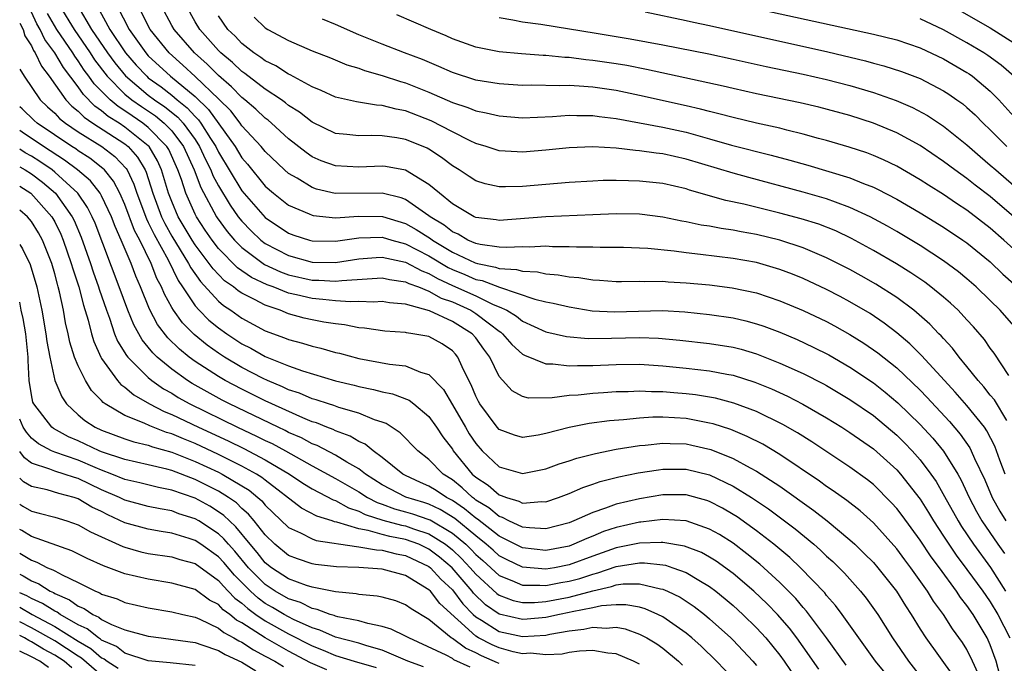
# Model space of a CAD drawing. Units: inches. Extents: x 2640000 to 2642083, y 1482000 to 1484934.
# Drawn here: x 2640000 to 2640084, y 1482109 to 1482164 of the extents above; entities that cross this region are included whole.
import ezdxf

# ---------------------------------------------------------------- set-up
doc = ezdxf.new("R2010")
doc.units = ezdxf.units.IN
doc.header["$MEASUREMENT"] = 0
doc.layers.add('LD26401482_2ft', color=222, linetype='Continuous')

msp = doc.modelspace()

# ---------------------------------------------------------------- linework, layer by layer
at = {"layer": 'LD26401482_2ft'}
for points, elevation in [([(2640081.953, 1482107.953), (2640081.485, 1482109), (2640081, 1482109.996), (2640080.613, 1482110.613), (2640079.775, 1482111.775), (2640079.002, 1482113), (2640078.149, 1482114.149), (2640077.635, 1482115), (2640076.212, 1482117), (2640075.681, 1482117.681), (2640075, 1482118.605), (2640073, 1482120.825), (2640071.857, 1482121.857), (2640070.738, 1482122.738), (2640069.576, 1482123.576), (2640069, 1482123.955), (2640068.401, 1482124.401), (2640065, 1482126.69), (2640063.545, 1482127.545), (2640062.219, 1482128.219), (2640060.799, 1482128.799), (2640059.294, 1482129.294), (2640059, 1482129.367), (2640058.563, 1482129.437), (2640057, 1482129.739), (2640055, 1482129.856), (2640054.147, 1482129.853), (2640053, 1482129.781), (2640051.633, 1482129.633), (2640050.446, 1482129.554), (2640048.686, 1482129.314), (2640047, 1482128.982), (2640045, 1482128.462), (2640044.328, 1482128.328), (2640043, 1482128.125), (2640042.324, 1482128.324), (2640041, 1482128.81), (2640040.831, 1482129), (2640039.346, 1482131), (2640039.22, 1482131.22), (2640039, 1482131.669), (2640038.62, 1482132.62), (2640038.414, 1482133), (2640037.84, 1482134.16), (2640037.476, 1482135), (2640037.263, 1482135.263), (2640037, 1482135.544), (2640036.133, 1482136.133), (2640035, 1482136.75), (2640033.611, 1482137), (2640033.07, 1482137.07), (2640033, 1482137.094), (2640031.216, 1482137.216), (2640029.483, 1482137.483), (2640029, 1482137.511), (2640027.766, 1482137.766), (2640027, 1482137.831), (2640026.009, 1482137.991), (2640025, 1482138.183), (2640024.339, 1482138.338), (2640023, 1482138.712), (2640022.27, 1482139), (2640021, 1482139.427), (2640020.076, 1482139.924), (2640019, 1482140.451), (2640018.668, 1482140.667), (2640018.277, 1482141), (2640017.525, 1482141.525), (2640016.536, 1482142.536), (2640016.212, 1482143), (2640015, 1482144.583), (2640014.735, 1482145), (2640013.557, 1482147), (2640013, 1482148.287), (2640012.731, 1482149), (2640012.132, 1482151), (2640011.783, 1482151.783), (2640011.064, 1482153), (2640011, 1482153.066), (2640009, 1482154.666), (2640008.493, 1482155), (2640007.571, 1482155.571), (2640007, 1482156.058), (2640006.438, 1482156.438), (2640005.444, 1482157.444), (2640005, 1482158.088), (2640003.739, 1482159.739), (2640003.016, 1482161), (2640002.158, 1482162.158), (2640001.763, 1482163), (2640001.478, 1482163.478), (2640001, 1482164.472)], 9814), ([(2640083.821, 1482107.821), (2640083.511, 1482109), (2640083, 1482110.412), (2640082.739, 1482111), (2640081.535, 1482113), (2640081, 1482113.783), (2640080.457, 1482114.457), (2640080.107, 1482115), (2640078.65, 1482117), (2640077.94, 1482117.94), (2640077, 1482119.361), (2640075.459, 1482121.459), (2640075, 1482122.067), (2640074.556, 1482122.556), (2640073, 1482124.099), (2640072.5, 1482124.499), (2640071, 1482125.597), (2640067.751, 1482127.751), (2640066.521, 1482128.521), (2640065.252, 1482129.252), (2640063, 1482130.35), (2640061.073, 1482131.073), (2640059.491, 1482131.491), (2640057.776, 1482131.776), (2640057, 1482131.865), (2640055.94, 1482131.939), (2640055, 1482132.028), (2640054.025, 1482132.025), (2640053, 1482132.084), (2640052.033, 1482132.033), (2640051, 1482132.018), (2640049.936, 1482131.936), (2640049, 1482131.884), (2640047.759, 1482131.759), (2640047, 1482131.723), (2640045.528, 1482131.528), (2640043.497, 1482131.497), (2640043, 1482131.626), (2640042.108, 1482132.108), (2640041, 1482133.329), (2640040.189, 1482135), (2640039.681, 1482135.681), (2640039, 1482136.649), (2640038.696, 1482137), (2640037, 1482138.052), (2640035.045, 1482138.955), (2640033, 1482139.513), (2640031.635, 1482139.635), (2640031, 1482139.745), (2640030.297, 1482139.703), (2640029, 1482139.763), (2640028.287, 1482139.713), (2640027, 1482139.798), (2640025.933, 1482139.933), (2640025, 1482139.995), (2640023.677, 1482140.323), (2640023, 1482140.47), (2640021.661, 1482141), (2640021.174, 1482141.174), (2640019.815, 1482141.815), (2640018.639, 1482142.639), (2640017, 1482144.295), (2640016.452, 1482145), (2640015.859, 1482145.859), (2640015.107, 1482147), (2640015, 1482147.208), (2640014.199, 1482149), (2640013.823, 1482150.177), (2640013.521, 1482151), (2640012.741, 1482152.741), (2640012.588, 1482153), (2640011, 1482154.632), (2640010.532, 1482155), (2640009.614, 1482155.614), (2640009, 1482156.049), (2640008.413, 1482156.413), (2640007.725, 1482157), (2640006.361, 1482158.361), (2640005.921, 1482159), (2640005.525, 1482159.525), (2640005, 1482160.326), (2640004.708, 1482160.708), (2640004.54, 1482161), (2640003.187, 1482163), (2640002.366, 1482164.367)], 9816), ([(2640003.438, 1482165), (2640004.651, 1482163), (2640006.02, 1482161), (2640006.408, 1482160.408), (2640007.48, 1482159), (2640009, 1482157.479), (2640009.582, 1482157), (2640010.412, 1482156.412), (2640011.608, 1482155.608), (2640012.346, 1482155), (2640013, 1482154.326), (2640014.008, 1482153), (2640014.917, 1482151), (2640015.485, 1482149.485), (2640016.83, 1482147), (2640016.897, 1482146.897), (2640017.744, 1482145.744), (2640018.376, 1482145), (2640019, 1482144.368), (2640020.821, 1482143), (2640020.926, 1482142.926), (2640022.297, 1482142.297), (2640023, 1482142.046), (2640025, 1482141.58), (2640025.574, 1482141.575), (2640027, 1482141.481), (2640027.558, 1482141.558), (2640029.704, 1482141.704), (2640031, 1482141.767), (2640031.627, 1482141.627), (2640033, 1482141.446), (2640033.289, 1482141.289), (2640034.094, 1482141), (2640035, 1482140.634), (2640036.045, 1482140.045), (2640037, 1482139.714), (2640038.575, 1482139), (2640039, 1482138.739), (2640040.167, 1482137.833), (2640041, 1482137.211), (2640041.131, 1482137.131), (2640041.288, 1482137), (2640042.086, 1482136.086), (2640043, 1482135.261), (2640043.168, 1482135.168), (2640045, 1482134.421), (2640045.577, 1482134.423), (2640047, 1482134.256), (2640047.712, 1482134.288), (2640049, 1482134.276), (2640051, 1482134.376), (2640053, 1482134.395), (2640055, 1482134.25), (2640057, 1482134.044), (2640059, 1482133.816), (2640060.463, 1482133.537), (2640061, 1482133.451), (2640062.867, 1482132.867), (2640064.284, 1482132.284), (2640065.655, 1482131.655), (2640066.969, 1482130.969), (2640069, 1482129.802), (2640070.302, 1482129), (2640071, 1482128.555), (2640073, 1482127.151), (2640075, 1482125.354), (2640075.319, 1482125), (2640077, 1482122.865), (2640077.717, 1482121.717), (2640078.14, 1482121), (2640079, 1482119.699), (2640079.268, 1482119.268), (2640080.074, 1482118.074), (2640081, 1482116.857), (2640082.354, 1482115), (2640082.611, 1482114.611), (2640083, 1482114.07), (2640083.633, 1482113), (2640084.679, 1482111)], 9818), ([(2640004.965, 1482165), (2640006.153, 1482163), (2640007.504, 1482161), (2640008.142, 1482160.142), (2640009.037, 1482159.036), (2640011, 1482157.392), (2640011.518, 1482157), (2640012.402, 1482156.402), (2640013.509, 1482155.509), (2640013.969, 1482155), (2640015, 1482153.592), (2640015.386, 1482153), (2640015.889, 1482151.889), (2640016.347, 1482151), (2640016.526, 1482150.526), (2640017, 1482149.636), (2640017.99, 1482147.99), (2640018.695, 1482147), (2640019, 1482146.618), (2640019.801, 1482145.801), (2640020.633, 1482145), (2640021, 1482144.716), (2640023, 1482143.672), (2640025, 1482143.123), (2640027, 1482143.1), (2640029, 1482143.402), (2640030.478, 1482143.522), (2640031, 1482143.539), (2640033, 1482143.11), (2640034.374, 1482142.374), (2640035, 1482142.149), (2640035.723, 1482141.724), (2640037, 1482141.132), (2640039, 1482140.236), (2640040.492, 1482139.508), (2640041, 1482139.305), (2640041.649, 1482139), (2640042.487, 1482138.487), (2640043, 1482138.059), (2640045, 1482137.154), (2640046.768, 1482136.768), (2640048.601, 1482136.601), (2640050.609, 1482136.609), (2640053, 1482136.669), (2640054.614, 1482136.614), (2640056.456, 1482136.456), (2640059, 1482136.177), (2640061, 1482135.86), (2640061.684, 1482135.684), (2640063, 1482135.294), (2640065, 1482134.496), (2640067, 1482133.594), (2640068.722, 1482132.722), (2640069, 1482132.567), (2640071, 1482131.382), (2640073, 1482130.005), (2640075, 1482128.326), (2640075.667, 1482127.667), (2640076.304, 1482127), (2640077, 1482126.224), (2640077.925, 1482125), (2640078.366, 1482124.366), (2640079.093, 1482123.093), (2640080.24, 1482121), (2640080.531, 1482120.531), (2640081.56, 1482119), (2640083.016, 1482117.016), (2640084.295, 1482115)], 9820), ([(2640006.629, 1482165), (2640007.708, 1482163), (2640009.035, 1482161), (2640009.959, 1482159.959), (2640010.858, 1482159), (2640011, 1482158.882), (2640012.089, 1482158.089), (2640013, 1482157.38), (2640013.454, 1482157), (2640014.318, 1482156.318), (2640015, 1482155.565), (2640015.289, 1482155.289), (2640015.496, 1482155), (2640016.312, 1482153.688), (2640016.761, 1482153), (2640017, 1482152.516), (2640019, 1482149.225), (2640021, 1482146.933), (2640023, 1482145.599), (2640023.433, 1482145.433), (2640024.774, 1482145), (2640025, 1482144.939), (2640027, 1482144.906), (2640029, 1482145.185), (2640031, 1482145.245), (2640031.829, 1482145), (2640033, 1482144.693), (2640035, 1482143.645), (2640036.652, 1482142.652), (2640037, 1482142.491), (2640038.058, 1482142.057), (2640039, 1482141.645), (2640039.54, 1482141.54), (2640041.031, 1482140.969), (2640044.052, 1482139.948), (2640045, 1482139.724), (2640045.616, 1482139.616), (2640047, 1482139.29), (2640048.965, 1482138.965), (2640050.864, 1482138.864), (2640054.975, 1482138.975), (2640056.876, 1482138.876), (2640059, 1482138.653), (2640061, 1482138.357), (2640062.102, 1482138.102), (2640063, 1482137.857), (2640063.64, 1482137.641), (2640065, 1482137.118), (2640066.491, 1482136.491), (2640067.856, 1482135.857), (2640069.188, 1482135.188), (2640071, 1482134.149), (2640073, 1482132.808), (2640074.011, 1482132.011), (2640075.1, 1482131.1), (2640077, 1482129.252), (2640078.081, 1482128.081), (2640079, 1482126.969), (2640080.211, 1482125), (2640080.495, 1482124.495), (2640081.181, 1482123), (2640081.815, 1482121.815), (2640082.283, 1482121), (2640083.645, 1482119), (2640084.21, 1482118.21)], 9822), ([(2640008.348, 1482165), (2640009.352, 1482163), (2640010.777, 1482161), (2640011, 1482160.756), (2640012.883, 1482159), (2640015, 1482157.27), (2640016.159, 1482156.159), (2640018.412, 1482153), (2640019, 1482152.03), (2640019.484, 1482151.484), (2640021, 1482149.613), (2640021.706, 1482149), (2640023, 1482147.999), (2640024.756, 1482147.244), (2640025, 1482147.126), (2640025.102, 1482147.102), (2640027, 1482146.897), (2640028.959, 1482147.041), (2640031.02, 1482147.02), (2640033, 1482146.419), (2640033.91, 1482145.91), (2640035.129, 1482145.129), (2640035.29, 1482145), (2640037, 1482143.973), (2640038.935, 1482143.065), (2640039.158, 1482143), (2640040.7, 1482142.7), (2640041, 1482142.586), (2640042.495, 1482142.495), (2640043, 1482142.336), (2640044.286, 1482142.286), (2640045, 1482142.126), (2640046.045, 1482142.045), (2640047, 1482141.87), (2640047.808, 1482141.808), (2640049, 1482141.609), (2640049.588, 1482141.588), (2640051, 1482141.475), (2640051.466, 1482141.466), (2640053, 1482141.496), (2640053.47, 1482141.47), (2640055, 1482141.491), (2640055.447, 1482141.447), (2640057, 1482141.358), (2640059, 1482141.163), (2640060.923, 1482140.923), (2640063, 1482140.486), (2640065, 1482139.822), (2640066.991, 1482138.991), (2640069, 1482138.034), (2640069.674, 1482137.674), (2640071, 1482136.932), (2640072.189, 1482136.189), (2640073.37, 1482135.37), (2640075, 1482134.075), (2640077, 1482132.175), (2640077.581, 1482131.581), (2640079.51, 1482129.51), (2640080.424, 1482128.424), (2640081.246, 1482127.246), (2640081.374, 1482127), (2640081.654, 1482126.346), (2640082.517, 1482124.517), (2640083.168, 1482123), (2640083.823, 1482121.824), (2640084.33, 1482121)], 9824), ([(2640084.259, 1482125), (2640083.817, 1482126.183), (2640083.391, 1482127.391), (2640082.701, 1482128.701), (2640082.489, 1482129), (2640081, 1482130.862), (2640080.006, 1482132.007), (2640079.068, 1482133), (2640077.125, 1482135.125), (2640076.126, 1482136.126), (2640075, 1482137.08), (2640073.912, 1482137.912), (2640072.713, 1482138.713), (2640071, 1482139.72), (2640070.167, 1482140.167), (2640069, 1482140.775), (2640067, 1482141.712), (2640066.083, 1482142.083), (2640065, 1482142.498), (2640063.291, 1482143), (2640063, 1482143.078), (2640061, 1482143.43), (2640058.229, 1482143.771), (2640057, 1482143.898), (2640055.952, 1482144.048), (2640053.721, 1482144.28), (2640053, 1482144.321), (2640051.635, 1482144.365), (2640051, 1482144.377), (2640049.636, 1482144.364), (2640049, 1482144.387), (2640047.612, 1482144.388), (2640047, 1482144.434), (2640045.562, 1482144.438), (2640045, 1482144.482), (2640043.594, 1482144.406), (2640043, 1482144.432), (2640041.642, 1482144.358), (2640041, 1482144.404), (2640039.374, 1482144.626), (2640039, 1482144.714), (2640038.333, 1482145), (2640037.498, 1482145.498), (2640037, 1482145.709), (2640036.284, 1482146.284), (2640035.105, 1482147), (2640035, 1482147.086), (2640033, 1482148.462), (2640032.608, 1482148.608), (2640031, 1482149.006), (2640026.982, 1482148.982), (2640025.367, 1482149.367), (2640025, 1482149.493), (2640023.714, 1482150.286), (2640023, 1482150.698), (2640022.654, 1482151), (2640021, 1482152.567), (2640020.64, 1482153), (2640019, 1482154.766), (2640018.84, 1482155), (2640018.041, 1482156.041), (2640017.036, 1482157.036), (2640015, 1482158.986), (2640013.959, 1482159.958), (2640012.771, 1482161), (2640011.165, 1482163), (2640011, 1482163.307), (2640010.162, 1482165)], 9826), ([(2640084.407, 1482129.593), (2640083.344, 1482131.344), (2640083, 1482131.752), (2640082.454, 1482132.454), (2640081.949, 1482133), (2640081, 1482134.202), (2640080.328, 1482135), (2640079.761, 1482135.761), (2640079, 1482136.58), (2640078.809, 1482136.809), (2640078.611, 1482137), (2640077.829, 1482137.829), (2640076.463, 1482139), (2640075, 1482140.086), (2640073.22, 1482141.22), (2640071.948, 1482141.948), (2640071, 1482142.474), (2640069, 1482143.492), (2640067, 1482144.341), (2640065.006, 1482145.006), (2640063, 1482145.482), (2640061.701, 1482145.701), (2640061, 1482145.849), (2640059.982, 1482145.982), (2640059, 1482146.183), (2640058.283, 1482146.283), (2640057, 1482146.566), (2640056.623, 1482146.623), (2640055, 1482146.955), (2640053, 1482147.203), (2640051, 1482147.243), (2640049, 1482147.163), (2640044.986, 1482146.986), (2640041, 1482146.689), (2640040.736, 1482146.736), (2640039, 1482146.94), (2640038.873, 1482147), (2640037, 1482148.111), (2640035.889, 1482149), (2640035, 1482149.763), (2640033, 1482150.969), (2640031.291, 1482151.291), (2640031, 1482151.33), (2640029, 1482151.245), (2640027, 1482151.339), (2640025.784, 1482151.784), (2640025, 1482152.127), (2640024.484, 1482152.484), (2640023, 1482153.667), (2640021.535, 1482155), (2640021.244, 1482155.244), (2640021, 1482155.422), (2640020.197, 1482156.197), (2640019.241, 1482157), (2640019, 1482157.186), (2640018.114, 1482158.114), (2640017, 1482159.059), (2640016.039, 1482160.039), (2640014.947, 1482161), (2640013.198, 1482163), (2640013, 1482163.353), (2640012.128, 1482165)], 9828), ([(2640084.57, 1482133.43), (2640083.326, 1482135.326), (2640083, 1482135.765), (2640082.496, 1482136.496), (2640081.575, 1482137.575), (2640081, 1482138.193), (2640080.237, 1482139), (2640079.599, 1482139.599), (2640079, 1482140.116), (2640077.914, 1482141), (2640077.393, 1482141.393), (2640076.204, 1482142.204), (2640074.969, 1482142.969), (2640073, 1482144.119), (2640071.137, 1482145.138), (2640069.779, 1482145.779), (2640068.349, 1482146.348), (2640066.832, 1482146.832), (2640065, 1482147.316), (2640061.934, 1482148.066), (2640060.388, 1482148.388), (2640057.28, 1482149.281), (2640057, 1482149.376), (2640055, 1482149.83), (2640053, 1482150.051), (2640052.061, 1482150.061), (2640051, 1482150.108), (2640049.906, 1482150.094), (2640049, 1482150.051), (2640047, 1482149.925), (2640043, 1482149.595), (2640041.55, 1482149.55), (2640041, 1482149.562), (2640039.808, 1482149.808), (2640039, 1482150.064), (2640038.423, 1482150.423), (2640037.578, 1482151), (2640037, 1482151.358), (2640036.069, 1482152.069), (2640035, 1482152.764), (2640034.849, 1482152.849), (2640034.502, 1482153), (2640033, 1482153.606), (2640032.262, 1482153.738), (2640031, 1482153.91), (2640030.058, 1482153.942), (2640029, 1482153.901), (2640027.963, 1482154.037), (2640027, 1482154.121), (2640025, 1482155.07), (2640023.925, 1482155.925), (2640023, 1482156.518), (2640022.738, 1482156.738), (2640022.377, 1482157), (2640021, 1482157.911), (2640019.245, 1482159.244), (2640019, 1482159.403), (2640018.186, 1482160.186), (2640017.209, 1482161), (2640017, 1482161.21), (2640015.394, 1482163), (2640015, 1482163.667), (2640014.252, 1482165)], 9830), ([(2640053.488, 1482164.512), (2640057, 1482163.78), (2640057.623, 1482163.623), (2640059, 1482163.337), (2640069.092, 1482161.092), (2640072.317, 1482160.317), (2640073, 1482160.123), (2640073.895, 1482159.895), (2640075.407, 1482159.407), (2640077, 1482158.8), (2640079, 1482157.763), (2640079.466, 1482157.466), (2640080.136, 1482157), (2640080.64, 1482156.64), (2640081, 1482156.343), (2640081.697, 1482155.698), (2640082.386, 1482155), (2640083, 1482154.421), (2640084.401, 1482153)], 9842), ([(2640062.812, 1482164.811), (2640073, 1482162.601), (2640075, 1482162.117), (2640077, 1482161.441), (2640079, 1482160.495), (2640081, 1482159.332), (2640081.202, 1482159.202), (2640081.485, 1482159), (2640083, 1482157.732), (2640083.719, 1482157), (2640085, 1482155.577)], 9844), ([(2640080.547, 1482164.548), (2640083, 1482163.134), (2640085, 1482161.853)], 9848), ([(2640000, 1482163.534), (2640000.298, 1482163), (2640000.451, 1482162.451), (2640001, 1482161.605), (2640001.193, 1482161.193), (2640001.337, 1482161), (2640001.853, 1482159.853), (2640002.512, 1482159), (2640003.95, 1482157), (2640004.457, 1482156.457), (2640005, 1482156.025), (2640005.506, 1482155.506), (2640006.255, 1482155), (2640009, 1482153.214), (2640009.266, 1482153), (2640010.079, 1482152.079), (2640010.72, 1482151), (2640010.81, 1482150.81), (2640011.385, 1482149), (2640012.133, 1482147), (2640012.41, 1482146.41), (2640013, 1482145.35), (2640014.449, 1482143), (2640014.63, 1482142.63), (2640015.45, 1482141.45), (2640017, 1482139.78), (2640017.422, 1482139.421), (2640018.069, 1482139), (2640019, 1482138.339), (2640021, 1482137.259), (2640022.651, 1482136.65), (2640023, 1482136.494), (2640024.186, 1482136.185), (2640025, 1482135.923), (2640025.756, 1482135.755), (2640027, 1482135.408), (2640027.335, 1482135.334), (2640029, 1482134.879), (2640031.611, 1482134.389), (2640033, 1482134.249), (2640034.287, 1482133.713), (2640035, 1482133.526), (2640036.231, 1482132.231), (2640037, 1482130.93), (2640038.11, 1482129), (2640038.448, 1482128.448), (2640039, 1482127.607), (2640039.538, 1482127), (2640041, 1482125.633), (2640043, 1482125.056), (2640045, 1482125.457), (2640046.123, 1482125.877), (2640047, 1482126.138), (2640047.636, 1482126.364), (2640049.226, 1482126.774), (2640051, 1482127.133), (2640053, 1482127.45), (2640053.481, 1482127.481), (2640055, 1482127.646), (2640055.614, 1482127.614), (2640057, 1482127.583), (2640057.487, 1482127.487), (2640059.11, 1482127.11), (2640061, 1482126.344), (2640062.463, 1482125.537), (2640063, 1482125.261), (2640065, 1482123.961), (2640067.902, 1482121.902), (2640069.058, 1482121), (2640071, 1482119.39), (2640071.425, 1482119), (2640072.227, 1482118.227), (2640073, 1482117.436), (2640073.382, 1482117), (2640074.98, 1482115), (2640075.75, 1482113.75), (2640076.242, 1482113), (2640077, 1482111.743), (2640077.476, 1482111), (2640079.793, 1482107.793)], 9812), ([(2640085, 1482137.659), (2640083.85, 1482139), (2640083, 1482139.839), (2640081.778, 1482141), (2640081, 1482141.68), (2640080.28, 1482142.28), (2640079, 1482143.239), (2640077, 1482144.537), (2640075, 1482145.735), (2640074.198, 1482146.198), (2640072.715, 1482147), (2640071, 1482147.797), (2640069.771, 1482148.229), (2640069, 1482148.525), (2640067, 1482149.105), (2640062.337, 1482150.338), (2640061, 1482150.71), (2640057, 1482151.924), (2640055, 1482152.361), (2640054.42, 1482152.42), (2640053, 1482152.64), (2640052.653, 1482152.653), (2640051, 1482152.857), (2640049, 1482152.969), (2640047, 1482152.878), (2640045, 1482152.673), (2640043, 1482152.526), (2640042.536, 1482152.536), (2640041, 1482152.64), (2640039.881, 1482153), (2640039, 1482153.263), (2640038.514, 1482153.486), (2640037, 1482154.251), (2640035.192, 1482155.191), (2640033, 1482156.048), (2640032.187, 1482156.186), (2640031, 1482156.509), (2640030.525, 1482156.525), (2640028.806, 1482156.806), (2640027, 1482157.205), (2640025.784, 1482157.784), (2640025, 1482158.095), (2640023.13, 1482159.13), (2640023, 1482159.181), (2640021.901, 1482159.901), (2640021, 1482160.323), (2640020.621, 1482160.621), (2640020.034, 1482161), (2640019, 1482161.803), (2640018.422, 1482162.422), (2640017.812, 1482163), (2640017, 1482164.18)], 9832), ([(2640020.061, 1482164.061), (2640021, 1482163.14), (2640021.214, 1482163), (2640023, 1482162.049), (2640025, 1482161.185), (2640026.567, 1482160.567), (2640027.979, 1482159.979), (2640029, 1482159.687), (2640029.492, 1482159.492), (2640031, 1482159.078), (2640032.56, 1482158.559), (2640033, 1482158.448), (2640035, 1482157.653), (2640037, 1482156.761), (2640038.33, 1482156.33), (2640039, 1482156.047), (2640039.887, 1482155.888), (2640041, 1482155.611), (2640043, 1482155.457), (2640045.552, 1482155.552), (2640047, 1482155.671), (2640047.642, 1482155.642), (2640049, 1482155.651), (2640049.564, 1482155.563), (2640051, 1482155.401), (2640055, 1482154.648), (2640057, 1482154.214), (2640059, 1482153.662), (2640060.877, 1482153.122), (2640064.267, 1482152.267), (2640065.844, 1482151.844), (2640067.403, 1482151.403), (2640071, 1482150.309), (2640072.166, 1482149.834), (2640073, 1482149.527), (2640073.363, 1482149.363), (2640075, 1482148.507), (2640077, 1482147.328), (2640079, 1482146.101), (2640080.658, 1482145), (2640081, 1482144.758), (2640083, 1482143.133), (2640084.082, 1482142.082), (2640085, 1482141.262)], 9834), ([(2640085, 1482144.239), (2640084.168, 1482145), (2640083, 1482146.032), (2640081, 1482147.558), (2640080.12, 1482148.119), (2640079, 1482148.89), (2640077.7, 1482149.701), (2640077, 1482150.163), (2640075, 1482151.327), (2640073.872, 1482151.872), (2640073, 1482152.245), (2640072.453, 1482152.453), (2640070.941, 1482152.941), (2640069, 1482153.51), (2640068.313, 1482153.687), (2640067, 1482154.06), (2640065.607, 1482154.392), (2640065, 1482154.556), (2640063.002, 1482154.997), (2640061, 1482155.467), (2640059.799, 1482155.799), (2640059, 1482155.984), (2640058.204, 1482156.204), (2640057, 1482156.484), (2640053, 1482157.372), (2640051, 1482157.774), (2640049, 1482158.067), (2640047.83, 1482158.17), (2640047, 1482158.204), (2640046.175, 1482158.175), (2640043.761, 1482158.239), (2640043, 1482158.225), (2640041, 1482158.351), (2640039, 1482158.676), (2640037, 1482159.317), (2640035.849, 1482159.849), (2640034.431, 1482160.431), (2640032.896, 1482161), (2640031, 1482161.733), (2640029, 1482162.552), (2640027, 1482163.428), (2640025.884, 1482163.884)], 9836), ([(2640085, 1482146.986), (2640083, 1482148.716), (2640081.705, 1482149.705), (2640081, 1482150.265), (2640079.957, 1482151), (2640079, 1482151.728), (2640077, 1482153.074), (2640075, 1482154.174), (2640073, 1482155.008), (2640071, 1482155.641), (2640068.35, 1482156.35), (2640066.728, 1482156.728), (2640063, 1482157.509), (2640061, 1482157.957), (2640060.166, 1482158.165), (2640053.593, 1482159.593), (2640051.911, 1482159.911), (2640051, 1482160.064), (2640049, 1482160.361), (2640048.412, 1482160.412), (2640047, 1482160.597), (2640046.609, 1482160.609), (2640045, 1482160.769), (2640044.773, 1482160.773), (2640042.907, 1482160.908), (2640041, 1482161.081), (2640039, 1482161.482), (2640037, 1482162.204), (2640036.455, 1482162.455), (2640035.144, 1482163), (2640032.259, 1482164.259)], 9838), ([(2640041, 1482164.02), (2640042.17, 1482163.83), (2640043, 1482163.659), (2640044.557, 1482163.443), (2640049.303, 1482162.697), (2640052.215, 1482162.215), (2640055, 1482161.697), (2640058.918, 1482160.918), (2640061, 1482160.475), (2640063.839, 1482159.84), (2640067, 1482159.174), (2640069, 1482158.722), (2640071, 1482158.209), (2640073, 1482157.619), (2640074.94, 1482156.94), (2640076.334, 1482156.335), (2640077.638, 1482155.638), (2640079, 1482154.743), (2640081, 1482153.132), (2640082.138, 1482152.138), (2640083, 1482151.418), (2640083.461, 1482151), (2640085, 1482149.674)], 9840), ([(2640085.001, 1482159.001), (2640083.939, 1482159.939), (2640082.777, 1482160.777), (2640082.433, 1482161), (2640081, 1482161.863), (2640079, 1482162.978), (2640077, 1482163.907)], 9846), ([(2640000, 1482159.598), (2640000.378, 1482159), (2640001.748, 1482157), (2640002.387, 1482156.387), (2640003, 1482155.839), (2640003.405, 1482155.405), (2640003.914, 1482155), (2640005, 1482154.258), (2640007.012, 1482153), (2640008.136, 1482152.136), (2640009.117, 1482151.118), (2640009.187, 1482151), (2640009.774, 1482149.774), (2640010.022, 1482149), (2640010.831, 1482146.831), (2640011, 1482146.517), (2640011.485, 1482145.485), (2640012.687, 1482143.313), (2640013.55, 1482141.55), (2640013.93, 1482141), (2640015, 1482139.382), (2640015.345, 1482139), (2640016.171, 1482138.171), (2640017, 1482137.494), (2640017.701, 1482137), (2640019, 1482136.146), (2640019.759, 1482135.759), (2640021, 1482135.047), (2640023, 1482134.24), (2640024.181, 1482133.819), (2640027, 1482132.98), (2640028.592, 1482132.593), (2640029, 1482132.48), (2640030.241, 1482132.241), (2640031, 1482132.03), (2640031.874, 1482131.874), (2640033.313, 1482131.312), (2640033.707, 1482131), (2640035, 1482129.91), (2640035.642, 1482129), (2640036.188, 1482128.187), (2640037, 1482127.119), (2640037.075, 1482127), (2640038.692, 1482125), (2640039, 1482124.732), (2640040.048, 1482124.048), (2640041, 1482123.226), (2640041.184, 1482123.185), (2640041.618, 1482123), (2640042.689, 1482122.689), (2640043, 1482122.52), (2640044.65, 1482122.65), (2640045, 1482122.629), (2640046.08, 1482123), (2640047, 1482123.353), (2640048.142, 1482123.858), (2640049, 1482124.133), (2640049.638, 1482124.362), (2640051.232, 1482124.768), (2640052.89, 1482125.11), (2640054.622, 1482125.378), (2640055, 1482125.419), (2640057, 1482125.411), (2640059, 1482124.934), (2640061, 1482123.979), (2640062.574, 1482123), (2640064.024, 1482122.024), (2640066.312, 1482120.312), (2640067.902, 1482119), (2640068.491, 1482118.491), (2640069, 1482117.995), (2640069.524, 1482117.524), (2640070.529, 1482116.529), (2640071.901, 1482115), (2640072.396, 1482114.396), (2640073.381, 1482113), (2640074.639, 1482111), (2640076.008, 1482109), (2640077, 1482107.74)], 9810), ([(2640074.007, 1482108.007), (2640073.195, 1482109), (2640071.75, 1482111), (2640070.34, 1482113), (2640069.772, 1482113.771), (2640069, 1482114.628), (2640068.839, 1482114.839), (2640066.756, 1482117), (2640065.859, 1482117.859), (2640064.492, 1482119), (2640063, 1482120.158), (2640061.342, 1482121.342), (2640061, 1482121.56), (2640060.09, 1482122.09), (2640059, 1482122.658), (2640058.745, 1482122.745), (2640057, 1482123.217), (2640055, 1482123.223), (2640053, 1482122.901), (2640051, 1482122.438), (2640050.086, 1482122.086), (2640049, 1482121.732), (2640047.388, 1482121), (2640047, 1482120.844), (2640045, 1482120.33), (2640043.605, 1482120.395), (2640043, 1482120.468), (2640041.837, 1482121), (2640041.295, 1482121.294), (2640041, 1482121.38), (2640040.119, 1482122.119), (2640039, 1482122.787), (2640038.884, 1482122.885), (2640038.712, 1482123), (2640037.835, 1482123.835), (2640037, 1482124.503), (2640036.226, 1482125), (2640035, 1482126.247), (2640034.033, 1482127), (2640032.535, 1482128.536), (2640031.326, 1482129.326), (2640031, 1482129.447), (2640030.347, 1482129.653), (2640029, 1482130.208), (2640027.301, 1482130.699), (2640026.863, 1482130.863), (2640026.403, 1482131), (2640025.352, 1482131.352), (2640025, 1482131.447), (2640023.913, 1482131.913), (2640023, 1482132.21), (2640022.47, 1482132.47), (2640021.184, 1482133), (2640020.833, 1482133.166), (2640019, 1482134.118), (2640017.503, 1482135), (2640017, 1482135.329), (2640016.025, 1482136.024), (2640014.919, 1482136.919), (2640013.918, 1482137.918), (2640013.139, 1482139), (2640013, 1482139.231), (2640012.37, 1482140.37), (2640012.126, 1482141), (2640011.731, 1482141.731), (2640011.248, 1482143), (2640010.262, 1482145), (2640009.821, 1482145.821), (2640009, 1482148.046), (2640008.574, 1482149), (2640008.033, 1482150.034), (2640007.242, 1482151), (2640007.122, 1482151.122), (2640005.992, 1482151.992), (2640005, 1482152.627), (2640004.788, 1482152.788), (2640004.453, 1482153), (2640001.5, 1482155), (2640001.236, 1482155.236), (2640000.211, 1482156.211), (2640000, 1482156.397)], 9808), ([(2640070.668, 1482108.668), (2640068.999, 1482111), (2640067.29, 1482113.29), (2640067, 1482113.598), (2640066.357, 1482114.357), (2640065, 1482115.723), (2640063.292, 1482117.292), (2640062.192, 1482118.192), (2640061, 1482119.085), (2640059.832, 1482119.832), (2640059, 1482120.302), (2640057, 1482120.994), (2640055, 1482121.113), (2640053.111, 1482120.889), (2640053, 1482120.887), (2640051, 1482120.446), (2640049.91, 1482120.09), (2640049, 1482119.7), (2640048.492, 1482119.508), (2640047.392, 1482119), (2640047, 1482118.855), (2640045, 1482118.477), (2640043, 1482118.686), (2640041, 1482119.695), (2640039.141, 1482121.141), (2640039, 1482121.225), (2640038.041, 1482122.041), (2640037, 1482122.735), (2640036.836, 1482122.835), (2640036.488, 1482123), (2640035.603, 1482123.603), (2640035, 1482123.976), (2640034.281, 1482124.281), (2640033, 1482124.872), (2640032.758, 1482125), (2640031, 1482126.427), (2640030.219, 1482127), (2640029.555, 1482127.555), (2640029, 1482127.799), (2640028.254, 1482128.254), (2640027, 1482128.693), (2640026.799, 1482128.8), (2640026.255, 1482129), (2640025.37, 1482129.371), (2640025, 1482129.481), (2640024.198, 1482129.802), (2640021, 1482131.253), (2640019.841, 1482131.841), (2640019, 1482132.249), (2640017.575, 1482133), (2640017, 1482133.332), (2640015, 1482134.632), (2640014.501, 1482135), (2640013.668, 1482135.668), (2640012.655, 1482136.655), (2640011.785, 1482137.785), (2640011.086, 1482139.086), (2640010.328, 1482141), (2640009.925, 1482141.925), (2640009.524, 1482143), (2640008.681, 1482145), (2640008.157, 1482146.158), (2640007.847, 1482147), (2640007, 1482148.793), (2640006.882, 1482149), (2640006.054, 1482150.054), (2640004.956, 1482151), (2640003.844, 1482151.844), (2640002.043, 1482153), (2640000.222, 1482154.222), (2640000, 1482154.378)], 9806), ([(2640068.325, 1482108.325), (2640067, 1482110.247), (2640066.456, 1482111), (2640065.822, 1482111.822), (2640064.793, 1482113), (2640063.911, 1482113.911), (2640062.764, 1482115), (2640061, 1482116.508), (2640059.56, 1482117.56), (2640059, 1482117.909), (2640058.292, 1482118.291), (2640056.855, 1482118.855), (2640055, 1482119.16), (2640054.857, 1482119.143), (2640053, 1482119.11), (2640051, 1482118.707), (2640049, 1482117.988), (2640047, 1482117.239), (2640045.743, 1482117), (2640045, 1482116.877), (2640043, 1482117.036), (2640041.674, 1482117.674), (2640041, 1482118.022), (2640040.49, 1482118.49), (2640039.903, 1482119), (2640039, 1482119.716), (2640037.197, 1482121.197), (2640035.962, 1482121.962), (2640035, 1482122.417), (2640034.565, 1482122.565), (2640033.031, 1482123.031), (2640031, 1482124.076), (2640029.568, 1482125), (2640029, 1482125.444), (2640027.987, 1482126.013), (2640027, 1482126.622), (2640025.44, 1482127.439), (2640025, 1482127.601), (2640024.096, 1482128.096), (2640023, 1482128.563), (2640022.715, 1482128.716), (2640022.09, 1482129), (2640017.947, 1482131), (2640017.323, 1482131.324), (2640016.022, 1482132.022), (2640014.749, 1482132.748), (2640014.351, 1482133), (2640013, 1482133.971), (2640011.768, 1482135), (2640011.372, 1482135.372), (2640011, 1482135.847), (2640010.472, 1482136.472), (2640009.748, 1482137.748), (2640009.237, 1482139), (2640008.514, 1482141), (2640006.443, 1482146.443), (2640006.202, 1482147), (2640005.8, 1482147.8), (2640004.961, 1482149), (2640003, 1482150.813), (2640002.764, 1482151), (2640001.722, 1482151.722), (2640001, 1482152.172), (2640000.471, 1482152.471), (2640000, 1482152.767)], 9804), ([(2640000, 1482151.26), (2640000.459, 1482151), (2640001, 1482150.653), (2640001.943, 1482149.943), (2640003.055, 1482149), (2640004.497, 1482147), (2640004.663, 1482146.663), (2640005.258, 1482145.258), (2640006.054, 1482143), (2640006.28, 1482142.281), (2640006.745, 1482141), (2640006.797, 1482140.797), (2640007.409, 1482139), (2640007.673, 1482138.327), (2640008.12, 1482137), (2640008.372, 1482136.372), (2640009.135, 1482135.135), (2640009.25, 1482135), (2640011, 1482133.249), (2640011.306, 1482133), (2640012.296, 1482132.295), (2640013, 1482131.907), (2640013.555, 1482131.556), (2640014.559, 1482131), (2640018.63, 1482129), (2640020.254, 1482128.254), (2640021, 1482127.875), (2640021.602, 1482127.602), (2640022.72, 1482127), (2640025, 1482125.72), (2640027, 1482124.636), (2640029, 1482123.479), (2640029.741, 1482123), (2640030.562, 1482122.562), (2640031, 1482122.421), (2640032.041, 1482122.041), (2640033, 1482121.783), (2640033.603, 1482121.603), (2640035, 1482121.13), (2640035.088, 1482121.088), (2640037, 1482119.956), (2640038.147, 1482119), (2640038.585, 1482118.585), (2640039, 1482118.142), (2640039.611, 1482117.611), (2640041, 1482116.329), (2640042.096, 1482115.904), (2640043, 1482115.499), (2640044.492, 1482115.508), (2640045, 1482115.469), (2640046.278, 1482115.722), (2640047, 1482115.837), (2640047.908, 1482116.092), (2640049, 1482116.458), (2640049.445, 1482116.555), (2640051, 1482117.117), (2640053, 1482117.42), (2640053.428, 1482117.428), (2640055, 1482117.248), (2640055.214, 1482117.214), (2640055.847, 1482117), (2640057, 1482116.58), (2640058.075, 1482115.925), (2640059, 1482115.393), (2640059.519, 1482115), (2640060.335, 1482114.335), (2640061, 1482113.771), (2640061.847, 1482113), (2640063, 1482111.873), (2640063.8, 1482111), (2640065, 1482109.515), (2640065.376, 1482109), (2640067, 1482106.629)], 9802), ([(2640000, 1482149.599), (2640000.963, 1482149), (2640002.743, 1482147), (2640003, 1482146.553), (2640003.514, 1482145.515), (2640003.728, 1482145), (2640004.415, 1482143), (2640004.532, 1482142.533), (2640005.045, 1482141), (2640005.443, 1482139.443), (2640005.857, 1482138.143), (2640006.134, 1482137), (2640006.327, 1482136.327), (2640006.929, 1482135), (2640007, 1482134.876), (2640008.363, 1482133), (2640008.656, 1482132.656), (2640009, 1482132.421), (2640009.761, 1482131.762), (2640011.11, 1482131), (2640012.346, 1482130.346), (2640013, 1482130.092), (2640015.276, 1482129), (2640017.831, 1482127.831), (2640019.18, 1482127.18), (2640021, 1482126.23), (2640023.08, 1482125), (2640024.223, 1482124.223), (2640025, 1482123.741), (2640026.798, 1482122.798), (2640027, 1482122.735), (2640028.12, 1482122.121), (2640029, 1482121.841), (2640029.548, 1482121.548), (2640031.058, 1482121.058), (2640032.636, 1482120.636), (2640033, 1482120.568), (2640033.678, 1482120.322), (2640035, 1482119.894), (2640036.418, 1482119), (2640037, 1482118.538), (2640037.79, 1482117.789), (2640038.531, 1482117), (2640039, 1482116.448), (2640040.792, 1482114.792), (2640041, 1482114.646), (2640042.203, 1482114.203), (2640043, 1482114.024), (2640044.03, 1482114.03), (2640045, 1482114.107), (2640047, 1482114.49), (2640049, 1482115.035), (2640050.613, 1482115.387), (2640051, 1482115.526), (2640051.612, 1482115.612), (2640053, 1482115.628), (2640054.797, 1482115.203), (2640055, 1482115.177), (2640055.406, 1482115), (2640056.469, 1482114.469), (2640057.676, 1482113.676), (2640058.552, 1482113), (2640059, 1482112.632), (2640060.813, 1482111), (2640061, 1482110.817), (2640062.697, 1482109), (2640063, 1482108.644)], 9800), ([(2640061, 1482107.52), (2640059.599, 1482109), (2640058.283, 1482110.283), (2640057.484, 1482111), (2640057, 1482111.402), (2640055, 1482112.795), (2640054.577, 1482113), (2640053.486, 1482113.486), (2640053, 1482113.618), (2640051.838, 1482113.838), (2640051, 1482113.829), (2640049.751, 1482113.75), (2640049, 1482113.583), (2640047.232, 1482113.231), (2640047, 1482113.169), (2640046.151, 1482113), (2640045, 1482112.741), (2640043.4, 1482112.601), (2640043, 1482112.574), (2640041, 1482113.029), (2640039.84, 1482113.84), (2640038.817, 1482114.817), (2640038.682, 1482115), (2640036.987, 1482117), (2640035.904, 1482117.905), (2640035, 1482118.594), (2640034.128, 1482119), (2640033, 1482119.409), (2640031.66, 1482119.66), (2640031, 1482119.837), (2640029.809, 1482120.191), (2640029, 1482120.316), (2640027.107, 1482120.893), (2640026.921, 1482120.921), (2640026.709, 1482121), (2640025.407, 1482121.407), (2640024.102, 1482122.102), (2640021, 1482124.472), (2640020.709, 1482124.709), (2640020.246, 1482125), (2640019, 1482125.69), (2640017, 1482126.681), (2640015, 1482127.603), (2640014.001, 1482128.001), (2640013, 1482128.44), (2640012.564, 1482128.564), (2640011.123, 1482129.122), (2640010.634, 1482129.366), (2640009, 1482130.02), (2640007.317, 1482131), (2640007.129, 1482131.129), (2640007, 1482131.28), (2640006.136, 1482132.136), (2640005.616, 1482133), (2640005, 1482134.247), (2640004.696, 1482135), (2640004.291, 1482136.29), (2640004.153, 1482137), (2640003.927, 1482137.927), (2640003.74, 1482139), (2640003.406, 1482140.593), (2640003.3, 1482141), (2640003.225, 1482141.224), (2640003, 1482142.115), (2640002.746, 1482143), (2640001.947, 1482145), (2640001.611, 1482145.611), (2640001, 1482146.598), (2640000.666, 1482147), (2640000, 1482147.556)], 9798), ([(2640000, 1482144.618), (2640000.251, 1482144.251), (2640000.907, 1482142.908), (2640001.457, 1482141), (2640001.887, 1482139), (2640002.244, 1482137), (2640002.323, 1482136.323), (2640002.573, 1482135), (2640003.012, 1482133), (2640003.592, 1482131.592), (2640004.007, 1482131), (2640005, 1482130.071), (2640005.573, 1482129.573), (2640006.464, 1482129), (2640007, 1482128.75), (2640009, 1482128.018), (2640009.762, 1482127.762), (2640011, 1482127.478), (2640011.345, 1482127.345), (2640013, 1482126.874), (2640015, 1482126.087), (2640017, 1482125.165), (2640017.326, 1482125), (2640019, 1482124.002), (2640019.615, 1482123.616), (2640020.369, 1482123), (2640020.706, 1482122.706), (2640021, 1482122.356), (2640023, 1482120.442), (2640024.015, 1482119.985), (2640025, 1482119.463), (2640025.338, 1482119.338), (2640028.8, 1482118.8), (2640029, 1482118.793), (2640030.514, 1482118.514), (2640031, 1482118.492), (2640032.19, 1482118.189), (2640033, 1482118.044), (2640035, 1482117.107), (2640035.134, 1482117), (2640036.026, 1482116.025), (2640037, 1482115.114), (2640037.903, 1482113.904), (2640038.787, 1482113), (2640039, 1482112.805), (2640039.495, 1482112.505), (2640041, 1482111.535), (2640043, 1482111.113), (2640045, 1482111.249), (2640045.322, 1482111.322), (2640047, 1482111.618), (2640048.251, 1482111.749), (2640049, 1482111.932), (2640050.157, 1482111.843), (2640051, 1482111.906), (2640051.763, 1482111.763), (2640053, 1482111.326), (2640053.614, 1482111), (2640054.491, 1482110.491), (2640055, 1482110.124), (2640056.329, 1482109), (2640056.673, 1482108.673)], 9796), ([(2640053, 1482108.742), (2640052.841, 1482108.841), (2640052.485, 1482109), (2640051, 1482109.629), (2640050.297, 1482109.703), (2640049, 1482109.915), (2640047.88, 1482109.88), (2640047, 1482109.761), (2640046.379, 1482109.621), (2640045, 1482109.557), (2640043.686, 1482109.686), (2640043, 1482109.641), (2640042.192, 1482109.808), (2640041, 1482110.141), (2640040.404, 1482110.404), (2640039.24, 1482111), (2640039, 1482111.145), (2640035.94, 1482113.939), (2640035.119, 1482115), (2640035, 1482115.12), (2640033, 1482116.34), (2640031, 1482116.881), (2640029, 1482117.012), (2640027.08, 1482117.08), (2640025.288, 1482117.288), (2640025, 1482117.34), (2640023.754, 1482117.754), (2640023, 1482118.049), (2640021.82, 1482119), (2640021, 1482119.796), (2640020.053, 1482121), (2640019.571, 1482121.571), (2640019, 1482122.071), (2640018.531, 1482122.531), (2640017.865, 1482123), (2640017, 1482123.545), (2640015, 1482124.549), (2640013, 1482125.304), (2640012.575, 1482125.425), (2640011, 1482125.805), (2640009, 1482126.248), (2640007, 1482126.913), (2640006.787, 1482127), (2640005, 1482127.843), (2640004.185, 1482128.185), (2640002.892, 1482128.892), (2640002.756, 1482129), (2640001.195, 1482131), (2640001.137, 1482131.137), (2640001, 1482131.766), (2640000.807, 1482133), (2640000.718, 1482134.718), (2640000.719, 1482135), (2640000.519, 1482137), (2640000.31, 1482138.31), (2640000.135, 1482139), (2640000, 1482139.683)], 9794), ([(2640041, 1482108.818), (2640040.866, 1482108.866), (2640039.476, 1482109.476), (2640039, 1482109.719), (2640038.11, 1482110.111), (2640037, 1482110.941), (2640036.893, 1482111), (2640035, 1482112.571), (2640033.475, 1482113.475), (2640033, 1482113.841), (2640032.157, 1482114.157), (2640031, 1482114.481), (2640030.578, 1482114.578), (2640029, 1482114.715), (2640028.769, 1482114.769), (2640027, 1482114.926), (2640025, 1482115.334), (2640024.514, 1482115.486), (2640023, 1482116.048), (2640021.528, 1482117), (2640021, 1482117.424), (2640020.305, 1482118.306), (2640019.697, 1482119), (2640018.492, 1482120.492), (2640017.927, 1482121), (2640017.46, 1482121.459), (2640017, 1482121.783), (2640016.249, 1482122.249), (2640015, 1482122.937), (2640013, 1482123.637), (2640011.86, 1482123.859), (2640010.261, 1482124.262), (2640009, 1482124.545), (2640007.887, 1482125), (2640007, 1482125.329), (2640006.444, 1482125.556), (2640005, 1482126.182), (2640003, 1482126.87), (2640002.706, 1482127), (2640001.598, 1482127.599), (2640001, 1482128.071), (2640000.575, 1482128.575), (2640000.31, 1482129), (2640000, 1482129.687)], 9792), ([(2640038.51, 1482108.51), (2640037.136, 1482109.136), (2640037, 1482109.237), (2640036.469, 1482109.531), (2640033.264, 1482111), (2640033, 1482111.153), (2640031.761, 1482111.761), (2640031, 1482111.986), (2640029.775, 1482112.225), (2640029, 1482112.451), (2640027.198, 1482112.802), (2640027, 1482112.857), (2640026.902, 1482112.902), (2640026.561, 1482113), (2640025.431, 1482113.431), (2640025, 1482113.509), (2640024.014, 1482114.014), (2640023, 1482114.337), (2640021.851, 1482115), (2640021, 1482115.558), (2640019.561, 1482117), (2640018.401, 1482118.401), (2640017.845, 1482119), (2640017.468, 1482119.468), (2640017, 1482119.889), (2640015.319, 1482121), (2640015, 1482121.189), (2640013.618, 1482121.618), (2640013, 1482121.852), (2640012.019, 1482122.019), (2640011, 1482122.245), (2640009, 1482122.777), (2640008.543, 1482123), (2640007, 1482123.663), (2640005, 1482124.622), (2640004.699, 1482124.699), (2640003.801, 1482125), (2640003, 1482125.241), (2640002.569, 1482125.431), (2640001, 1482125.945), (2640000.399, 1482126.398), (2640000, 1482126.935)], 9790), ([(2640034.533, 1482108.533), (2640033.186, 1482109), (2640031, 1482109.966), (2640029.684, 1482110.316), (2640029, 1482110.542), (2640027, 1482111.066), (2640025.669, 1482111.669), (2640025, 1482111.863), (2640023.422, 1482112.578), (2640023, 1482112.789), (2640022.623, 1482113), (2640021.61, 1482113.61), (2640021, 1482113.954), (2640020.389, 1482114.39), (2640019.724, 1482115), (2640018.356, 1482116.356), (2640017.444, 1482117.444), (2640017, 1482117.921), (2640015.498, 1482119), (2640015, 1482119.336), (2640014.497, 1482119.503), (2640013, 1482119.954), (2640012.086, 1482120.086), (2640011, 1482120.288), (2640009, 1482120.847), (2640007.526, 1482121.526), (2640007, 1482121.792), (2640006.177, 1482122.177), (2640005, 1482122.888), (2640004.658, 1482123), (2640003.339, 1482123.339), (2640002.351, 1482123.649), (2640001, 1482123.943), (2640000.335, 1482124.335), (2640000, 1482124.66)], 9788), ([(2640000, 1482122.436), (2640000.264, 1482122.264), (2640001, 1482121.828), (2640001.672, 1482121.672), (2640003, 1482121.319), (2640004.04, 1482121), (2640005, 1482120.672), (2640006.055, 1482120.055), (2640008.81, 1482118.81), (2640009, 1482118.744), (2640010.367, 1482118.367), (2640011, 1482118.227), (2640013, 1482117.926), (2640013.699, 1482117.699), (2640015, 1482117.346), (2640017, 1482115.902), (2640017.415, 1482115.415), (2640017.839, 1482115), (2640018.396, 1482114.396), (2640019, 1482113.958), (2640019.5, 1482113.5), (2640020.2, 1482113), (2640021, 1482112.453), (2640023, 1482111.335), (2640025, 1482110.317), (2640025.956, 1482109.956), (2640027, 1482109.494), (2640028.607, 1482109), (2640030.471, 1482108.471)], 9786), ([(2640026.275, 1482108.275), (2640024.878, 1482108.878), (2640023, 1482109.859), (2640020.996, 1482110.996), (2640019, 1482112.28), (2640018.531, 1482112.531), (2640017.969, 1482113), (2640017.407, 1482113.407), (2640017, 1482113.848), (2640016.232, 1482114.232), (2640015, 1482115.128), (2640013, 1482115.683), (2640011, 1482116.007), (2640009, 1482116.476), (2640007.155, 1482117.155), (2640005.781, 1482117.781), (2640004.448, 1482118.448), (2640001, 1482119.672), (2640000.171, 1482120.171), (2640000, 1482120.268)], 9784), ([(2640000, 1482118.229), (2640000.149, 1482118.149), (2640001, 1482117.639), (2640001.48, 1482117.48), (2640002.392, 1482117), (2640002.83, 1482116.83), (2640003, 1482116.721), (2640003.618, 1482116.382), (2640005, 1482115.74), (2640006.486, 1482115), (2640006.854, 1482114.854), (2640007, 1482114.752), (2640008.33, 1482114.33), (2640009, 1482114.035), (2640011, 1482113.576), (2640013, 1482113.232), (2640013.946, 1482113), (2640015, 1482112.769), (2640015.39, 1482112.61), (2640017, 1482111.842), (2640017.459, 1482111.459), (2640018.317, 1482111), (2640018.742, 1482110.742), (2640019, 1482110.625), (2640019.98, 1482109.979), (2640021, 1482109.453), (2640021.823, 1482109), (2640022.551, 1482108.551)], 9782), ([(2640000, 1482116.436), (2640000.301, 1482116.301), (2640001, 1482115.866), (2640001.624, 1482115.624), (2640002.598, 1482115), (2640002.879, 1482114.879), (2640003, 1482114.801), (2640004.264, 1482114.265), (2640005, 1482113.717), (2640005.513, 1482113.513), (2640006.245, 1482113), (2640006.77, 1482112.77), (2640007, 1482112.582), (2640007.855, 1482112.144), (2640009, 1482111.693), (2640011, 1482111.151), (2640012.086, 1482111), (2640013.123, 1482110.877), (2640015, 1482110.595), (2640015.581, 1482110.419), (2640017, 1482109.933), (2640017.581, 1482109.581), (2640019, 1482108.935), (2640020.2, 1482108.2)], 9780), ([(2640015, 1482108.65), (2640012.876, 1482108.876), (2640011, 1482109.047), (2640009, 1482109.708), (2640008.269, 1482110.27), (2640007, 1482110.813), (2640006.9, 1482110.9), (2640006.728, 1482111), (2640005.779, 1482111.779), (2640005, 1482112.12), (2640003.448, 1482113), (2640003.191, 1482113.191), (2640003, 1482113.272), (2640001.951, 1482113.951), (2640001, 1482114.36), (2640000.6, 1482114.6), (2640000, 1482114.867)], 9778), ([(2640000, 1482113.633), (2640001.059, 1482113), (2640003, 1482111.986), (2640005, 1482110.725), (2640006.09, 1482110.09), (2640007, 1482109.3), (2640007.21, 1482109.21), (2640007.484, 1482109), (2640008.423, 1482108.422)], 9776), ([(2640007, 1482107.798), (2640005.28, 1482109.28), (2640005, 1482109.442), (2640003, 1482110.756), (2640001, 1482111.856), (2640000, 1482112.385)], 9774), ([(2640004.451, 1482108.451), (2640003.802, 1482109), (2640003, 1482109.535), (2640002.045, 1482110.045), (2640001, 1482110.659), (2640000.768, 1482110.768), (2640000.397, 1482111), (2640000, 1482111.207)], 9772), ([(2640002.463, 1482108.463), (2640001.716, 1482109), (2640001, 1482109.395), (2640000, 1482109.867)], 9770)]:
    msp.add_lwpolyline(points, dxfattribs=dict(at, elevation=elevation))

doc.saveas('drawing.dxf')
